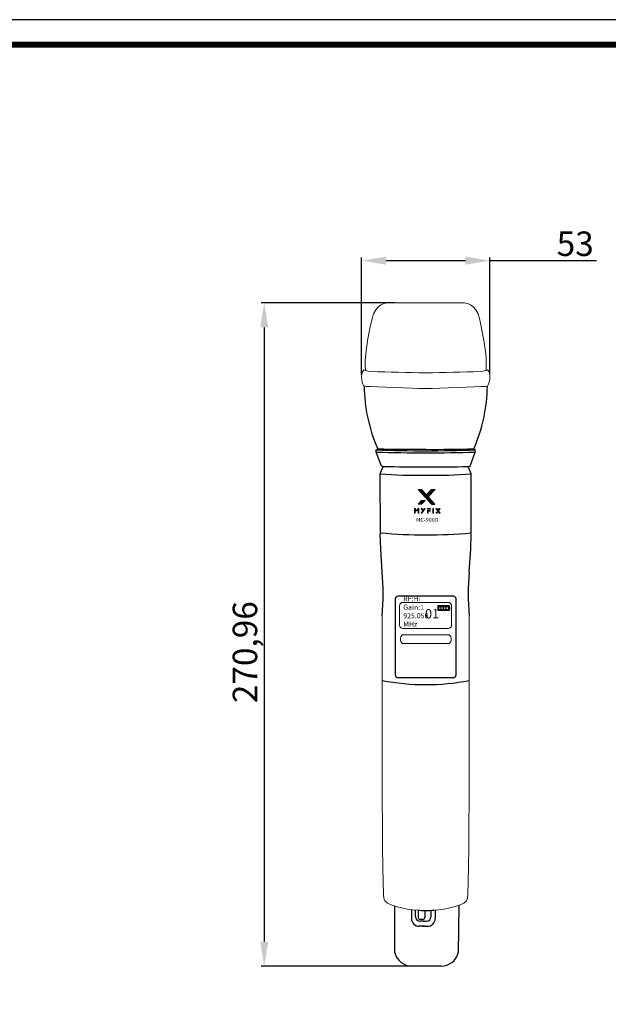
# Model space of a CAD drawing. Units: millimetres. Extents: x 0 to 961, y 0 to 677.
# Drawn here: x 480 to 721, y 275 to 677 of the extents above; entities that cross this region are included whole.
import ezdxf

# ---------------------------------------------------------------- set-up
doc = ezdxf.new("R2010")
doc.units = ezdxf.units.MM
doc.header["$PDSIZE"] = -1
doc.layers.add('_Layer_', color=7, linetype='Continuous')
doc.layers.add('_U+B808_U+C774_U+C5B4 1', color=7, linetype='Continuous')
doc.styles.add('GHS', font='txt', dxfattribs={"width": 0.75})
doc.styles.add('SLDTEXTSTYLE0', font='txt')
doc.styles.add('USER1', font='GEG2.SHX', dxfattribs={"height": 3})
doc.dimstyles.new('ISO-25', dxfattribs={"dimtxt": 2.5, "dimasz": 2.5, "dimexe": 1.25, "dimexo": 0.625, "dimtad": 1, "dimtxsty": 'SLDTEXTSTYLE0', "dimcen": 2.5, "dimadec": 0, "dimazin": 0, "dimtfac": 1, "dimtmove": 0, "dimatfit": 3, "dimfxl": 1, "dimarcsym": 0})

# ---------------------------------------------------------------- blocks, each defined once
blk = doc.blocks.new('도각')
at = {"color": 0}
blk.add_lwpolyline([(83409, 62000), (2709, 62000), (2709, 5100), (83409, 5100)], close=True, dxfattribs=at)
at = {"color": 0, "const_width": 204}
blk.add_lwpolyline([(3938, 61146), (82180, 61146), (82180, 5954), (3938, 5954)], close=True, dxfattribs=at)
blk = doc.blocks.new('*D22')
at = {"layer": '_Layer_', "color": 0, "lineweight": -2, "transparency": 16777216}
for p, q in [((633.32, 561.58), (578.91, 561.58)), ((580.16, 551.58), (580.16, 300.62)), ((648.63, 290.62), (578.91, 290.62))]:
    blk.add_line(p, q, dxfattribs=at)
at = {"layer": '_Layer_', "color": 0, "transparency": 16777216}
for points in [[(578.49, 551.58), (581.82, 551.58), (580.16, 561.58)], [(578.49, 300.62), (581.82, 300.62), (580.16, 290.62)]]:
    blk.add_solid(points, dxfattribs=at)
at = {"layer": 'Defpoints', "color": 0, "transparency": 16777216}
for p in [(633.95, 561.58), (580.16, 290.62), (649.25, 290.62)]:
    blk.add_point(p, dxfattribs=at)
at = {"layer": '_Layer_', "color": 0, "transparency": 16777216, "insert": (573.58, 418.87), "char_height": 10, "attachment_point": 5, "rotation": 90, "style": 'SLDTEXTSTYLE0'}
blk.add_mtext('270,96', dxfattribs=at)
blk = doc.blocks.new('block 15')
at = {"layer": '_U+B808_U+C774_U+C5B4 1', "lineweight": 0}
for points in [[(239.1, -290.2), (215.4, -290.2), (182.5, -326.6), (150, -290.2), (126.2, -290.2), (215.2, -389.6), (238.9, -389.6), (194.3, -340), (239.1, -290.2)], [(126.2, -389.6), (150, -389.6), (173.1, -364), (149.3, -364), (126.2, -389.6)]]:
    blk.add_lwpolyline(points, dxfattribs=at)
blk = doc.blocks.new('block 13')
at = {"layer": '_U+B808_U+C774_U+C5B4 1', "true_color": 0xffffff}
h = blk.add_hatch(color=7, dxfattribs=at)
h.dxf.hatch_style = 2
h.paths.add_polyline_path([(267.4, -408.1), (261.7, -408.1), (253.7, -419.2), (245.8, -408.1), (240, -408.1), (261.7, -438.5), (267.4, -438.5), (256.6, -423.4)])
h = blk.add_hatch(color=7, dxfattribs=at)
h.dxf.hatch_style = 2
h.paths.add_polyline_path([(240, -438.5), (245.8, -438.5), (251.4, -430.7), (245.7, -430.7)])
at = {"layer": '_U+B808_U+C774_U+C5B4 1', "lineweight": 0}
for points in [[(267.4, -408.1), (261.7, -408.1), (253.7, -419.2), (245.8, -408.1), (240, -408.1), (261.7, -438.5), (267.4, -438.5), (256.6, -423.4), (267.4, -408.1)], [(240, -438.5), (245.8, -438.5), (251.4, -430.7), (245.7, -430.7), (240, -438.5)]]:
    blk.add_lwpolyline(points, dxfattribs=at)
blk = doc.blocks.new('block 14')
at = {"layer": '_U+B808_U+C774_U+C5B4 1', "true_color": 0xffffff}
h = blk.add_hatch(color=7, dxfattribs=at)
h.dxf.hatch_style = 2
edge = h.paths.add_edge_path()
edge.add_spline(control_points=[(97.8, -408.1), (99.7, -408.1), (101.6, -408.1), (103.6, -408.1), (107.2, -413.1), (110.8, -418.2), (114.4, -423.3), (112.5, -423.3), (110.5, -423.3), (108.6, -423.3), (105, -418.2), (101.4, -413.1), (97.8, -408.1)], knot_values=[0, 0, 0, 0, 1, 1, 1, 2, 2, 2, 3, 3, 3, 4, 4, 4, 4], degree=3, periodic=0)
h = blk.add_hatch(color=7, dxfattribs=at)
h.dxf.hatch_style = 2
h.paths.add_polyline_path([(97.9, -438.5), (102.8, -438.5), (102.8, -408.1), (97.9, -408.1)])
h = blk.add_hatch(color=7, dxfattribs=at)
h.dxf.hatch_style = 2
edge = h.paths.add_edge_path()
edge.add_spline(control_points=[(125.8, -408.1), (123.8, -408.1), (121.9, -408.1), (120, -408.1), (117.7, -411.4), (115.4, -414.6), (113.1, -417.9), (113.1, -417.9), (118.8, -417.9), (118.8, -417.9), (121.1, -414.6), (123.4, -411.4), (125.8, -408.1)], knot_values=[0, 0, 0, 0, 1, 1, 1, 2, 2, 2, 3, 3, 3, 4, 4, 4, 4], degree=3, periodic=0)
h = blk.add_hatch(color=7, dxfattribs=at)
h.dxf.hatch_style = 2
h.paths.add_polyline_path([(120.9, -438.5), (125.8, -438.5), (125.8, -408.1), (120.9, -408.1)])
at = {"layer": '_U+B808_U+C774_U+C5B4 1', "lineweight": 0}
for points in [[(97.9, -438.5), (102.8, -438.5), (102.8, -408.1), (97.9, -408.1), (97.9, -438.5)], [(120.9, -438.5), (125.8, -438.5), (125.8, -408.1), (120.9, -408.1), (120.9, -438.5)]]:
    blk.add_lwpolyline(points, dxfattribs=at)
for points in [[(97.8, -408.1), (99.7, -408.1), (101.6, -408.1), (103.6, -408.1), (107.2, -413.1), (110.8, -418.2), (114.4, -423.3), (112.5, -423.3), (110.5, -423.3), (108.6, -423.3), (105, -418.2), (101.4, -413.1), (97.8, -408.1)], [(125.8, -408.1), (123.8, -408.1), (121.9, -408.1), (120, -408.1), (117.7, -411.4), (115.4, -414.6), (113.1, -417.9), (113.1, -417.9), (118.8, -417.9), (118.8, -417.9), (121.1, -414.6), (123.4, -411.4), (125.8, -408.1)]]:
    blk.add_open_spline(points, degree=3, knots=[0, 0, 0, 0, 1, 1, 1, 2, 2, 2, 3, 3, 3, 4, 4, 4, 4], dxfattribs=at)
blk = doc.blocks.new('block 12')
at = {"layer": '_U+B808_U+C774_U+C5B4 1', "true_color": 0xffffff}
h = blk.add_hatch(color=7, dxfattribs=at)
h.dxf.hatch_style = 2
h.paths.add_polyline_path([(141.4, -408.2), (147.2, -408.2), (155.1, -419.3), (163, -408.2), (168.8, -408.2), (147.2, -438.5), (141.5, -438.5), (152.3, -423.4)])
h = blk.add_hatch(color=7, dxfattribs=at)
h.dxf.hatch_style = 2
h.paths.add_polyline_path([(183.7, -412.2), (204.6, -412.2), (204.6, -408.1), (183.7, -408.1)])
h = blk.add_hatch(color=7, dxfattribs=at)
h.dxf.hatch_style = 2
h.paths.add_polyline_path([(183.7, -438.5), (188.6, -438.5), (188.6, -425.2), (201.7, -425.2), (201.7, -421.2), (183.7, -421.2)])
h = blk.add_hatch(color=7, dxfattribs=at)
h.dxf.hatch_style = 2
h.paths.add_polyline_path([(219.9, -438.5), (224.9, -438.5), (224.9, -408.1), (219.9, -408.1)])
at = {"layer": '_U+B808_U+C774_U+C5B4 1', "lineweight": 0}
for points in [[(141.4, -408.2), (147.2, -408.2), (155.1, -419.3), (163, -408.2), (168.8, -408.2), (147.2, -438.5), (141.5, -438.5), (152.3, -423.4), (141.4, -408.2)], [(183.7, -412.2), (204.6, -412.2), (204.6, -408.1), (183.7, -408.1), (183.7, -412.2)], [(183.7, -438.5), (188.6, -438.5), (188.6, -425.2), (201.7, -425.2), (201.7, -421.2), (183.7, -421.2), (183.7, -438.5)], [(219.9, -438.5), (224.9, -438.5), (224.9, -408.1), (219.9, -408.1), (219.9, -438.5)]]:
    blk.add_lwpolyline(points, dxfattribs=at)
at = {"layer": '_U+B808_U+C774_U+C5B4 1'}
for name in ['block 14', 'block 13']:
    blk.add_blockref(name, (0, 0), dxfattribs=at)
blk = doc.blocks.new('*D23')
at = {"layer": '_Layer_', "color": 0, "lineweight": -2, "transparency": 16777216}
for p, q in [((619.89, 532.22), (619.89, 580.08)), ((672.33, 532.6), (672.33, 580.08)), ((629.89, 578.83), (662.33, 578.83)), ((672.33, 578.83), (715.88, 578.83))]:
    blk.add_line(p, q, dxfattribs=at)
at = {"layer": '_Layer_', "color": 0, "transparency": 16777216}
for points in [[(629.89, 580.49), (629.89, 577.16), (619.89, 578.83)], [(662.33, 580.49), (662.33, 577.16), (672.33, 578.83)]]:
    blk.add_solid(points, dxfattribs=at)
at = {"layer": 'Defpoints', "color": 0, "transparency": 16777216}
for p in [(672.33, 578.83), (619.89, 531.59), (672.33, 531.97)]:
    blk.add_point(p, dxfattribs=at)
at = {"layer": '_Layer_', "color": 0, "transparency": 16777216, "insert": (707.16, 584.45), "char_height": 10, "width": 16.1905, "attachment_point": 5, "style": 'SLDTEXTSTYLE0'}
blk.add_mtext('53', dxfattribs=at)

msp = doc.modelspace()

# ---------------------------------------------------------------- hatches: boundary and pattern name
at = {"layer": '_Layer_'}
h = msp.add_hatch(dxfattribs=at)
h.set_pattern_fill('ANSI31', color=0, scale=0.061308)
h.set_pattern_definition([(45, (621.880983, 503.238201), (-0.0054188981, 0.0054188981), [])])
h.paths.add_polyline_path([(646.437, 483.15), (644.443, 485.383), (642.982, 485.383), (648.442, 479.286), (649.893, 479.286), (647.157, 482.327), (649.903, 485.383), (648.453, 485.383)])
h = msp.add_hatch(color=0, dxfattribs=at)
h.dxf.hatch_style = 1
h.paths.add_polyline_path([(642.982, 479.286), (644.443, 479.286), (645.86, 480.858), (644.402, 480.858)])

# ---------------------------------------------------------------- linework, layer by layer
at = {"layer": '_Layer_', "color": 0}
for p, q in [((625.883, 501.514), (626.492, 501.967)), ((625.883, 500.632), (625.883, 501.514)), ((628.009, 494.834), (625.883, 500.632)), ((664.213, 494.826), (666.342, 500.623)), ((666.342, 501.505), (665.733, 501.958)), ((666.342, 500.623), (666.342, 501.505)), ((628.766, 494.777), (628.009, 494.834)), ((663.455, 494.769), (664.213, 494.826)), ((627.506, 491.681), (628.766, 494.777)), ((627.578, 467.78), (627.506, 491.681)), ((664.714, 491.672), (663.455, 494.769)), ((664.631, 467.771), (664.714, 491.672)), ((627.559, 467.247), (627.745, 467.456)), ((627.72, 460.946), (627.559, 467.247)), ((627.745, 467.456), (627.578, 467.78)), ((664.464, 467.448), (664.631, 467.771)), ((664.65, 467.238), (664.464, 467.448)), ((664.486, 460.938), (664.65, 467.238)), ((628.331, 451.668), (627.72, 460.946)), ((663.871, 451.66), (664.486, 460.938)), ((633.466, 295.968), (633.466, 315.086)), ((659.577, 315.377), (659.38, 295.968)), ((640.289, 313.684), (640.289, 310.04)), ((641.999, 310.721), (641.999, 313.527)), ((643.01, 313.464), (643.01, 310.422)), ((645.783, 313.359), (645.783, 310.422)), ((648.264, 313.328), (648.264, 310.721)), ((649.974, 313.378), (649.974, 310.04)), ((645.586, 306.922), (643.489, 306.89)), ((645.048, 309.686), (643.745, 309.686)), ((645.166, 308.935), (643.785, 308.935)), ((644.677, 306.922), (646.774, 306.89)), ((645.098, 308.935), (646.479, 308.935)), ((646.074, 290.625), (640.511, 290.625)), ((652.433, 290.625), (646.074, 290.625))]:
    msp.add_line(p, q, dxfattribs=at)
msp.add_lwpolyline([(634.828, 441.852), (657.369, 441.852, -0.4142136), (658.42, 440.801), (658.42, 409.414, -0.4142136), (657.369, 408.364), (634.828, 408.364, -0.4142136), (633.778, 409.414), (633.778, 440.801, -0.4142136)], format="xyb", close=True, dxfattribs=at)
at = {"layer": '_Layer_'}
for points in [[(651.151, 437.897), (655.724, 437.897), (655.724, 435.917), (651.151, 435.917)], [(651.404, 437.585), (652.248, 437.585), (652.248, 436.185), (651.404, 436.185)], [(652.442, 437.585), (653.285, 437.585), (653.285, 436.185), (652.442, 436.185)], [(653.479, 437.585), (654.323, 437.585), (654.323, 436.185), (653.479, 436.185)], [(654.516, 437.585), (655.36, 437.585), (655.36, 436.185), (654.516, 436.185)], [(655.724, 437.384), (655.887, 437.384), (655.887, 436.43), (655.724, 436.43)]]:
    msp.add_lwpolyline(points, close=True, dxfattribs=at)
at = {"layer": '_Layer_', "color": 0}
for centre, radius, start, end in [((687.5, 528.627), 66.579, 180.92904, 203.60514), ((604.737, 528.646), 66.579, 336.36832, 359.04442), ((643.49, 979.119), 477.929, 267.88871, 270.31437), ((643.227, 1028.015), 527.668, 268.11631, 270.31325), ((642.62, 1081.421), 579.679, 268.405669, 270.345186), ((648.956, 979.118), 477.929, 269.65909, 272.08474), ((649.241, 1028.014), 527.668, 269.66021, 271.85715), ((649.873, 1081.419), 579.679, 269.628271, 271.567789), ((645.562, 783.9), 292.776, 266.46427, 270.10728), ((643.548, 968.329), 473.783, 268.21212, 270.30992), ((646.794, 783.899), 292.776, 269.86618, 273.50918), ((648.893, 968.328), 473.783, 269.66354, 271.76134), ((647.189, 688.271), 221.516, 264.94264, 269.7195), ((645.123, 688.272), 221.516, 270.25396, 275.03082), ((534.976, 442.725), 93.783, 354.50879, 5.47206), ((757.222, 442.673), 93.783, 174.5014, 185.46467), ((646.169, 501.011), 95.397, 259.17764, 280.72807), ((643.44, 310.04), 3.151, 180, 270.88632), ((643.785, 310.721), 1.786, 180, 270), ((646.09, 354.908), 41.556, 265.33223, 274.66777), ((643.745, 310.422), 0.735, 180, 270), ((645.048, 310.422), 0.735, 270, 0), ((646.479, 310.721), 1.786, 270, 0), ((646.823, 310.04), 3.151, 269.11368, 0), ((640.462, 297.876), 7.252, 195.2562, 270.38742), ((652.384, 297.876), 7.252, 270.38742, 344.7438)]:
    msp.add_arc(centre, radius, start, end, dxfattribs=at)
at = {"layer": '_Layer_', "color": 0, "lineweight": 20}
for points in [[(630.63, 561.572), (630.63, 561.572), (625.595, 561.896), (624.06, 554.686)], [(646.126, 561.61), (638.358, 561.592), (630.63, 561.572), (630.63, 561.572)], [(646.126, 561.61), (653.895, 561.588), (661.623, 561.565), (661.623, 561.565)], [(661.623, 561.565), (661.623, 561.565), (666.658, 561.887), (668.189, 554.676)], [(624.06, 554.686), (622.525, 547.475), (620.748, 538.492), (621.632, 533.779)], [(668.189, 554.676), (669.721, 547.465), (671.494, 538.48), (670.608, 533.768)], [(620.871, 534.221), (620.871, 534.221), (622.134, 533.619), (623.877, 533.558)], [(623.877, 533.558), (631.098, 533.306), (638.662, 533.078), (646.12, 533.042)], [(668.363, 533.548), (661.142, 533.299), (653.577, 533.074), (646.12, 533.042)], [(671.369, 534.209), (671.369, 534.209), (670.106, 533.608), (668.363, 533.548)], [(629.076, 317.941), (628.029, 320.527), (628.315, 433.742), (628.315, 433.742)], [(663.105, 317.941), (664.151, 320.527), (663.865, 433.742), (663.865, 433.742)], [(642.708, 313.49), (637.805, 313.678), (628.985, 315.559), (629.062, 318.151)], [(649.472, 313.49), (654.376, 313.678), (663.196, 315.559), (663.118, 318.151)]]:
    msp.add_open_spline(points, degree=3, dxfattribs=at)
for points, knots in [([(646.118, 526.612), (645.069, 526.608), (644.133, 526.615), (643.351, 526.636), (636.378, 526.819), (621.409, 527.428), (620.928, 527.548), (620.448, 527.668), (618.887, 532.478), (620.871, 534.221)], [2.8879584, 2.8879584, 2.8879584, 2.8879584, 3, 3, 3, 4, 4, 4, 5, 5, 5, 5]), ([(646.118, 526.612), (647.167, 526.608), (648.104, 526.614), (648.885, 526.635), (655.859, 526.815), (670.828, 527.416), (671.308, 527.536), (671.789, 527.657), (673.352, 532.466), (671.369, 534.209)], [2.8879584, 2.8879584, 2.8879584, 2.8879584, 3, 3, 3, 4, 4, 4, 5, 5, 5, 5]), ([(635.386, 437.843), (635.386, 438.595), (635.996, 439.206), (636.749, 439.206), (636.749, 439.206), (655.316, 439.206), (655.316, 439.206), (656.069, 439.206), (656.679, 438.595), (656.679, 437.843), (656.679, 437.843), (656.679, 429.951), (656.679, 429.951), (656.679, 429.198), (656.069, 428.587), (655.316, 428.587), (655.316, 428.587), (636.749, 428.587), (636.749, 428.587), (635.996, 428.587), (635.386, 429.198), (635.386, 429.951), (635.386, 429.951), (635.386, 437.843), (635.386, 437.843)], [0, 0, 0, 0, 1, 1, 1, 2, 2, 2, 3, 3, 3, 4, 4, 4, 5, 5, 5, 6, 6, 6, 7, 7, 7, 8, 8, 8, 8]), ([(635.844, 424.637), (635.844, 425.39), (636.455, 426), (637.208, 426), (637.208, 426), (655.114, 426), (655.114, 426), (655.867, 426), (656.477, 425.39), (656.477, 424.637), (656.477, 424.637), (656.477, 423.723), (656.477, 423.723), (656.477, 422.971), (655.867, 422.36), (655.114, 422.36), (655.114, 422.36), (637.208, 422.36), (637.208, 422.36), (636.455, 422.36), (635.844, 422.971), (635.844, 423.723), (635.844, 423.723), (635.844, 424.637), (635.844, 424.637)], [0, 0, 0, 0, 1, 1, 1, 2, 2, 2, 3, 3, 3, 4, 4, 4, 5, 5, 5, 6, 6, 6, 7, 7, 7, 8, 8, 8, 8])]:
    msp.add_open_spline(points, degree=3, knots=knots, dxfattribs=at)

# ---------------------------------------------------------------- block references
at = {"layer": '_Layer_', "xscale": 0.01190304123869174, "yscale": 0.01190304123869174, "zscale": 0.01190304123869174}
msp.add_blockref('도각', (-32.245, -60.708), dxfattribs=at)
at = {"layer": '_Layer_', "color": 0, "xscale": 0.06130783334175128, "yscale": 0.06130783334175128, "zscale": 0.06130783334175128}
for name, p in [('block 15', (635.246, 503.174)), ('block 12', (635.555, 502.535))]:
    msp.add_blockref(name, p, dxfattribs=at)

# ---------------------------------------------------------------- texts
at = {"layer": '_Layer_', "color": 0, "insert": (642.147, 473.74), "char_height": 1.618199, "attachment_point": 1, "style": 'USER1'}
msp.add_mtext_dynamic_manual_height_columns('{\\f@Arial Unicode MS|b0|i0|c0|p50;M\\f@Arial Unicode MS|b0|i0|c129|p50;C\\f@Arial Unicode MS|b0|i0|c0|p50;-900\\f@Arial Unicode MS|b0|i0|c129|p50;D}', width=1.77768, gutter_width=16.991, heights=[0], dxfattribs=at)
at = {"layer": '_Layer_', "color": 0, "attachment_point": 7, "style": 'GHS'}
for s, insert, char_height in [('{\\fVerdana|b0|i0|c0|p34;RF:Hi\\PGain:1\\P925.050 MHz}', (636.939, 429.237), 2.08559), ('{\\fVerdana|b0|i0|c0|p34;01}', (645.805, 432.638), 3.83302)]:
    msp.add_mtext(s, dxfattribs=dict(at, insert=insert, char_height=char_height))

# ---------------------------------------------------------------- dimensions: what is measured, and where the dimension line sits
at = {"layer": '_Layer_'}
dim = msp.add_linear_dim(base=(672.326, 578.827), p1=(619.892, 531.592), p2=(672.326, 531.975), text='53', dimstyle='ISO-25', override={"dimtxt": 10, "dimasz": 10}, dxfattribs=at)
dim.commit()
dim.dimension.update_dxf_attribs({"geometry": '*D23', "text_midpoint": (707.155, 578.827), "dimtype": 160})
dim = msp.add_linear_dim(base=(580.1556, 290.6248), p1=(633.9469, 561.5802), p2=(649.2532, 290.6248), angle=90, dimstyle='ISO-25', override={"dimtxt": 10, "dimasz": 10}, dxfattribs=at)
dim.commit()
dim.dimension.update_dxf_attribs({"geometry": '*D22', "text_midpoint": (580.1556, 418.8704), "dimtype": 160})

doc.saveas('drawing.dxf')
